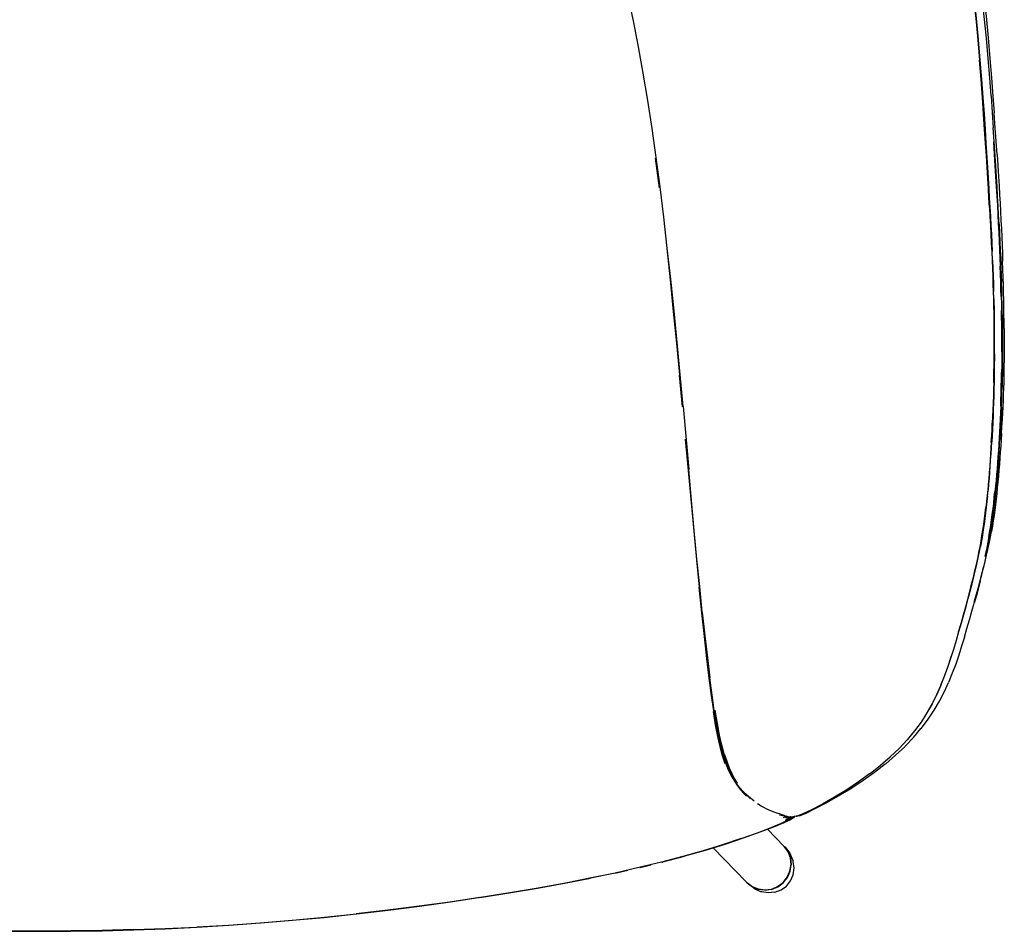
# Model space of a CAD drawing. Units: metres. Extents: x -0.302 to 0.302, y -0.283 to 0.283.
# Drawn here: x -0.006 to 0.302, y -0.283 to 0.002 of the extents above; entities that cross this region are included whole.
import ezdxf

# ---------------------------------------------------------------- set-up
doc = ezdxf.new("R2010")
doc.units = ezdxf.units.M
doc.header["$MEASUREMENT"] = 0

# ---------------------------------------------------------------- blocks, each defined once
blk = doc.blocks.new('3a3a5e15-be40-4ec6-98aa-c54b4424abca')
for p, q in [((0.19376, -0.05029), (0.19259, -0.04102)), ((0.29635, -0.04391), (0.29656, -0.04729)), ((0.29709, -0.05638), (0.29725, -0.05925)), ((0.29837, -0.08719), (0.29841, -0.08937)), ((0.30098, -0.09104), (0.30095, -0.08889)), ((0.2985, -0.10236), (0.29849, -0.10455)), ((0.30158, -0.10301), (0.30158, -0.10509)), ((0.20104, -0.11884), (0.20008, -0.10888)), ((0.20117, -0.11869), (0.20293, -0.13844)), ((0.29793, -0.12184), (0.29784, -0.12388)), ((0.29752, -0.13169), (0.29764, -0.12974)), ((0.29634, -0.14661), (0.29652, -0.1448)), ((0.29846, -0.14718), (0.29865, -0.1454)), ((0.29443, -0.16065), (0.29446, -0.16051)), ((0.29089, -0.17641), (0.29094, -0.17624)), ((0.27908, -0.21152), (0.27738, -0.2145)), ((0.23164, -0.24617), (0.23059, -0.24579)), ((0.23253, -0.24715), (0.23363, -0.24671)), ((0.2337, -0.24673), (0.23318, -0.24708)), ((0.23325, -0.24729), (0.23417, -0.24684)), ((0.235, -0.24699), (0.23388, -0.24755)), ((0.23482, -0.24697), (0.23396, -0.24739)), ((0.23584, -0.24684), (0.23598, -0.24684)), ((0.23595, -0.24681), (0.23616, -0.24677)), ((0.23683, -0.24676), (0.23687, -0.2467)), ((0.21056, -0.25668), (0.22105, -0.2674)), ((0.23401, -0.25788), (0.23414, -0.25806)), ((0.23434, -0.25876), (0.23447, -0.25893)), ((0.13765, -0.2722), (0.1468, -0.27076)), ((0.2229, -0.26881), (0.22306, -0.26894)), ((0.22377, -0.26918), (0.22393, -0.26931))]:
    blk.add_line(p, q)
for points in [[(0.19017, -0.02303, 0), (0.18873, -0.0145, 0), (0.18721, -0.00622, 0), (0.18563, 0.00181, 0), (0.18399, 0.0096, 0), (0.18228, 0.01712, 0), (0.18051, 0.02437, 0), (0.17867, 0.0313, 0), (0.17677, 0.03789, 0)], [(0.29342, -0.00406, 0), (0.29277, 0.00262, 0), (0.29201, 0.00955, 0), (0.29113, 0.01669, 0)], [(0.29115, 0.01673, 0), (0.29204, 0.0096, 0), (0.2928, 0.00266, 0), (0.29345, -0.00402, 0)], [(0.29746, -0.02158, 0), (0.29704, -0.01593, 0), (0.29655, -0.0099, 0), (0.29598, -0.00351, 0), (0.29533, 0.0032, 0), (0.29456, 0.01016, 0), (0.29366, 0.01733, 0)], [(0.29419, 0.01757, 0), (0.29509, 0.01034, 0), (0.29587, 0.00332, 0), (0.29653, -0.00344, 0)], [(0.2919, 0.0095, 0), (0.29266, 0.00256, 0), (0.29331, -0.00411, 0), (0.29387, -0.01048, 0)], [(0.29342, -0.00406, 0), (0.29398, -0.01042, 0), (0.29447, -0.01644, 0), (0.29488, -0.02206, 0)], [(0.29635, -0.04391, 0), (0.29613, -0.04026, 0), (0.29587, -0.0363, 0), (0.29559, -0.03197, 0), (0.29527, -0.02722, 0), (0.29491, -0.02202, 0), (0.29449, -0.0164, 0), (0.29401, -0.01038, 0), (0.29345, -0.00402, 0)], [(0.29653, -0.00344, 0), (0.29711, -0.00988, 0), (0.29761, -0.01596, 0), (0.29804, -0.02165, 0), (0.29841, -0.02689, 0)], [(0.29544, -0.03206, 0), (0.29512, -0.02732, 0), (0.29476, -0.02212, 0), (0.29435, -0.01649, 0), (0.29387, -0.01048, 0)], [(0.194, -0.05006, 0), (0.1928, -0.04081, 0), (0.19153, -0.0318, 0), (0.19017, -0.02303, 0)], [(0.29488, -0.02206, 0), (0.29524, -0.02726, 0), (0.29556, -0.03201, 0), (0.29585, -0.03634, 0), (0.29633, -0.04395, 0)], [(0.29746, -0.02158, 0), (0.29782, -0.02679, 0), (0.29814, -0.03154, 0)], [(0.29931, -0.03992, 0), (0.29875, -0.03166, 0), (0.29841, -0.02689, 0)], [(0.29641, -0.04738, 0), (0.29598, -0.04036, 0), (0.29572, -0.03639, 0), (0.29544, -0.03206, 0)], [(0.29912, -0.04689, 0), (0.29891, -0.0435, 0), (0.29843, -0.03588, 0), (0.29814, -0.03154, 0)], [(0.2982, -0.03598, 0), (0.29845, -0.03978, 0), (0.29867, -0.04343, 0)], [(0.29931, -0.03992, 0), (0.29975, -0.04675, 0), (0.29994, -0.04975, 0)], [(0.29633, -0.04395, 0), (0.29653, -0.04733, 0), (0.29672, -0.0505, 0), (0.2969, -0.05351, 0), (0.29706, -0.05643, 0), (0.29722, -0.05929, 0), (0.29737, -0.06212, 0), (0.29751, -0.0649, 0)], [(0.29867, -0.04343, 0), (0.29888, -0.0468, 0), (0.29907, -0.04996, 0), (0.29925, -0.05296, 0), (0.29941, -0.05587, 0), (0.29957, -0.05872, 0), (0.29971, -0.06153, 0), (0.29985, -0.06429, 0)], [(0.29694, -0.05648, 0), (0.29678, -0.05356, 0), (0.2966, -0.05055, 0), (0.29641, -0.04738, 0)], [(0.29709, -0.05638, 0), (0.29693, -0.05347, 0), (0.29675, -0.05045, 0), (0.29656, -0.04729, 0)], [(0.29995, -0.06166, 0), (0.2998, -0.05884, 0), (0.29965, -0.05598, 0), (0.29948, -0.05306, 0), (0.29931, -0.05005, 0), (0.29912, -0.04689, 0)], [(0.19625, -0.06916, 0), (0.19515, -0.05952, 0), (0.194, -0.05006, 0)], [(0.29994, -0.04975, 0), (0.30012, -0.05257, 0), (0.30027, -0.05515, 0), (0.3004, -0.05766, 0), (0.30054, -0.06052, 0), (0.30066, -0.06311, 0)], [(0.29694, -0.05648, 0), (0.2971, -0.05935, 0), (0.29725, -0.06217, 0), (0.29739, -0.06495, 0), (0.29752, -0.06769, 0)], [(0.29725, -0.05925, 0), (0.2974, -0.06207, 0), (0.29754, -0.06485, 0), (0.29767, -0.06759, 0), (0.29779, -0.07027, 0)], [(0.29985, -0.06429, 0), (0.29998, -0.06701, 0), (0.3001, -0.06969, 0), (0.30021, -0.07231, 0), (0.30031, -0.07486, 0)], [(0.29995, -0.06166, 0), (0.30009, -0.06443, 0), (0.30022, -0.06716, 0), (0.30034, -0.06984, 0), (0.30045, -0.07247, 0)], [(0.30066, -0.06311, 0), (0.30077, -0.06569, 0), (0.30087, -0.06828, 0), (0.30097, -0.07086, 0), (0.30106, -0.07341, 0)], [(0.29788, -0.07296, 0), (0.29776, -0.07032, 0), (0.29764, -0.06763, 0), (0.29751, -0.0649, 0)], [(0.29752, -0.06769, 0), (0.29764, -0.07038, 0), (0.29776, -0.07301, 0), (0.29786, -0.07558, 0), (0.29795, -0.07807, 0), (0.29803, -0.08048, 0)], [(0.19607, -0.06932, 0), (0.19709, -0.07912, 0), (0.1981, -0.089, 0)], [(0.19932, -0.09873, 0), (0.19834, -0.0888, 0), (0.19731, -0.07893, 0), (0.19625, -0.06916, 0)], [(0.29801, -0.07547, 0), (0.2979, -0.0729, 0), (0.29779, -0.07027, 0)], [(0.29788, -0.07296, 0), (0.29798, -0.07552, 0), (0.29807, -0.07801, 0)], [(0.30045, -0.07247, 0), (0.30055, -0.07503, 0), (0.30064, -0.07751, 0), (0.30073, -0.07991, 0)], [(0.30154, -0.09435, 0), (0.30151, -0.09215, 0), (0.30148, -0.08993, 0), (0.30144, -0.08769, 0), (0.3014, -0.08542, 0), (0.30134, -0.08311, 0), (0.30128, -0.08076, 0), (0.30122, -0.07837, 0), (0.30114, -0.07592, 0), (0.30106, -0.07341, 0)], [(0.29801, -0.07547, 0), (0.2981, -0.07796, 0), (0.29818, -0.08036, 0), (0.29825, -0.0827, 0)], [(0.30061, -0.08432, 0), (0.30055, -0.08206, 0), (0.30048, -0.07974, 0), (0.3004, -0.07734, 0), (0.30031, -0.07486, 0)], [(0.29829, -0.08503, 0), (0.29823, -0.08276, 0), (0.29815, -0.08042, 0), (0.29807, -0.07801, 0)], [(0.30095, -0.08889, 0), (0.30091, -0.08671, 0), (0.30086, -0.0845, 0), (0.3008, -0.08224, 0), (0.30073, -0.07991, 0)], [(0.29803, -0.08048, 0), (0.29811, -0.08282, 0), (0.29817, -0.0851, 0), (0.29822, -0.08732, 0), (0.29826, -0.08951, 0)], [(0.29837, -0.08719, 0), (0.29831, -0.08497, 0), (0.29825, -0.0827, 0)], [(0.29829, -0.08503, 0), (0.29834, -0.08725, 0), (0.29838, -0.08944, 0), (0.29842, -0.0916, 0), (0.29844, -0.09375, 0)], [(0.30061, -0.08432, 0), (0.30066, -0.08653, 0), (0.3007, -0.0887, 0)], [(0.1981, -0.089, 0), (0.1991, -0.09893, 0), (0.20008, -0.10888, 0)], [(0.3008, -0.10159, 0), (0.3008, -0.09942, 0), (0.30079, -0.09726, 0), (0.30078, -0.09512, 0), (0.30076, -0.09298, 0), (0.30074, -0.09085, 0), (0.3007, -0.0887, 0)], [(0.29826, -0.08951, 0), (0.2983, -0.09168, 0), (0.29832, -0.09383, 0), (0.29834, -0.09599, 0), (0.29835, -0.09816, 0)], [(0.2985, -0.10236, 0), (0.2985, -0.10017, 0), (0.2985, -0.098, 0), (0.29849, -0.09583, 0), (0.29847, -0.09368, 0), (0.29844, -0.09153, 0), (0.29841, -0.08937, 0)], [(0.30098, -0.09104, 0), (0.30101, -0.09318, 0), (0.30103, -0.09532, 0)], [(0.29847, -0.10244, 0), (0.29848, -0.10026, 0), (0.29847, -0.09808, 0), (0.29846, -0.09591, 0), (0.29844, -0.09375, 0)], [(0.30103, -0.09532, 0), (0.30104, -0.09747, 0), (0.30104, -0.09964, 0), (0.30104, -0.10181, 0), (0.30103, -0.10399, 0), (0.30101, -0.10617, 0)], [(0.30154, -0.09435, 0), (0.30156, -0.09655, 0), (0.30157, -0.09873, 0), (0.30158, -0.10088, 0), (0.30158, -0.10301, 0)], [(0.29835, -0.09816, 0), (0.29836, -0.10034, 0), (0.29836, -0.10253, 0), (0.29834, -0.10473, 0), (0.29833, -0.10692, 0)], [(0.20117, -0.11869, 0), (0.20026, -0.1087, 0), (0.19932, -0.09873, 0)], [(0.29847, -0.10244, 0), (0.29846, -0.10463, 0), (0.29844, -0.10683, 0), (0.29842, -0.10901, 0), (0.29838, -0.11119, 0)], [(0.29844, -0.10892, 0), (0.29847, -0.10674, 0), (0.29849, -0.10455, 0)], [(0.3008, -0.10159, 0), (0.30079, -0.10376, 0), (0.30077, -0.10593, 0), (0.30074, -0.10809, 0)], [(0.29826, -0.11129, 0), (0.2983, -0.10911, 0), (0.29833, -0.10692, 0)], [(0.30101, -0.10617, 0), (0.30098, -0.10834, 0), (0.30094, -0.1105, 0), (0.30089, -0.11265, 0)], [(0.30149, -0.11112, 0), (0.30154, -0.10915, 0), (0.30156, -0.10714, 0), (0.30158, -0.10509, 0)], [(0.29844, -0.10892, 0), (0.2984, -0.1111, 0), (0.29836, -0.11325, 0), (0.2983, -0.11538, 0)], [(0.30045, -0.11864, 0), (0.30053, -0.11657, 0), (0.3006, -0.11448, 0), (0.30065, -0.11237, 0), (0.3007, -0.11024, 0), (0.30074, -0.10809, 0)], [(0.29826, -0.11129, 0), (0.29821, -0.11345, 0), (0.29816, -0.11558, 0), (0.29809, -0.11769, 0), (0.29801, -0.11978, 0), (0.29793, -0.12184, 0)], [(0.29838, -0.11119, 0), (0.29833, -0.11335, 0), (0.29827, -0.11548, 0), (0.29821, -0.11759, 0)], [(0.30069, -0.11894, 0), (0.30077, -0.11687, 0), (0.30084, -0.11477, 0), (0.30089, -0.11265, 0)], [(0.30129, -0.11689, 0), (0.30137, -0.11498, 0), (0.30144, -0.11306, 0), (0.30149, -0.11112, 0)], [(0.29798, -0.12366, 0), (0.29807, -0.12163, 0), (0.29816, -0.11957, 0), (0.29823, -0.11749, 0), (0.2983, -0.11538, 0)], [(0.30109, -0.12073, 0), (0.30119, -0.1188, 0), (0.30129, -0.11689, 0)], [(0.29821, -0.11759, 0), (0.29813, -0.11967, 0), (0.29805, -0.12173, 0), (0.29796, -0.12377, 0)], [(0.30045, -0.11864, 0), (0.30037, -0.12068, 0), (0.30028, -0.1227, 0), (0.30018, -0.12469, 0)], [(0.30069, -0.11894, 0), (0.30061, -0.12099, 0), (0.30052, -0.12301, 0), (0.30042, -0.12502, 0), (0.30031, -0.127, 0), (0.3002, -0.12896, 0)], [(0.30071, -0.12714, 0), (0.30083, -0.12519, 0), (0.30098, -0.12268, 0), (0.30109, -0.12073, 0)], [(0.29743, -0.1335, 0), (0.29755, -0.13158, 0), (0.29767, -0.12963, 0), (0.29778, -0.12766, 0), (0.29788, -0.12567, 0), (0.29798, -0.12366, 0)], [(0.29752, -0.12985, 0), (0.29764, -0.12788, 0), (0.29774, -0.12589, 0), (0.29784, -0.12388, 0)], [(0.29796, -0.12377, 0), (0.29786, -0.12578, 0), (0.29775, -0.12777, 0), (0.29764, -0.12974, 0)], [(0.30018, -0.12469, 0), (0.30007, -0.12667, 0), (0.29996, -0.12863, 0), (0.29984, -0.13056, 0), (0.29972, -0.13248, 0), (0.29959, -0.13438, 0), (0.29945, -0.13627, 0)], [(0.20185, -0.1289, 0), (0.20279, -0.13868, 0), (0.20542, -0.16662, 0), (0.20625, -0.17515, 0)], [(0.29983, -0.13472, 0), (0.29996, -0.13282, 0), (0.30008, -0.1309, 0), (0.3002, -0.12896, 0)], [(0.30071, -0.12714, 0), (0.30059, -0.12908, 0), (0.30046, -0.13101, 0), (0.30032, -0.13293, 0)], [(0.29699, -0.13929, 0), (0.29714, -0.13742, 0), (0.29727, -0.13552, 0), (0.2974, -0.13361, 0), (0.29752, -0.13169, 0)], [(0.29752, -0.12985, 0), (0.29741, -0.1318, 0), (0.29728, -0.13373, 0)], [(0.29671, -0.14286, 0), (0.29687, -0.14102, 0), (0.29702, -0.13917, 0), (0.29716, -0.1373, 0), (0.2973, -0.13541, 0), (0.29743, -0.1335, 0)], [(0.29728, -0.13373, 0), (0.29716, -0.13564, 0), (0.29702, -0.13754, 0), (0.29688, -0.13941, 0), (0.29673, -0.14127, 0)], [(0.29983, -0.13472, 0), (0.2997, -0.13661, 0), (0.29955, -0.13847, 0), (0.2994, -0.14032, 0)], [(0.30032, -0.13293, 0), (0.30018, -0.13483, 0), (0.30004, -0.13672, 0)], [(0.20466, -0.15742, 0), (0.2038, -0.14807, 0), (0.20293, -0.13844, 0)], [(0.29945, -0.13627, 0), (0.29931, -0.13813, 0), (0.29916, -0.13998, 0), (0.299, -0.1418, 0), (0.29883, -0.14361, 0), (0.29865, -0.1454, 0)], [(0.30004, -0.13672, 0), (0.29988, -0.13859, 0), (0.29972, -0.14045, 0), (0.29956, -0.14228, 0)], [(0.29673, -0.14127, 0), (0.29657, -0.14311, 0), (0.2964, -0.14493, 0), (0.29622, -0.14674, 0), (0.29603, -0.14853, 0), (0.29583, -0.15031, 0)], [(0.29699, -0.13929, 0), (0.29684, -0.14114, 0), (0.29668, -0.14298, 0), (0.29652, -0.1448, 0)], [(0.2994, -0.14032, 0), (0.29924, -0.14215, 0), (0.29907, -0.14396, 0)], [(0.29597, -0.15004, 0), (0.29617, -0.14827, 0), (0.29636, -0.14648, 0), (0.29654, -0.14468, 0), (0.29671, -0.14286, 0)], [(0.29829, -0.15106, 0), (0.29851, -0.14931, 0), (0.29871, -0.14754, 0), (0.2989, -0.14576, 0), (0.29907, -0.14396, 0)], [(0.29956, -0.14228, 0), (0.29938, -0.1441, 0), (0.2992, -0.14589, 0), (0.29901, -0.14766, 0)], [(0.29634, -0.14661, 0), (0.29615, -0.1484, 0), (0.29595, -0.15017, 0), (0.29573, -0.15193, 0), (0.29551, -0.15369, 0), (0.29526, -0.15543, 0), (0.29501, -0.15717, 0)], [(0.29901, -0.14766, 0), (0.29881, -0.1494, 0), (0.2986, -0.15111, 0), (0.29837, -0.15279, 0), (0.29813, -0.15446, 0), (0.29787, -0.1561, 0), (0.29759, -0.15774, 0)], [(0.29783, -0.15242, 0), (0.29805, -0.15069, 0), (0.29826, -0.14894, 0), (0.29846, -0.14718, 0)], [(0.29446, -0.16051, 0), (0.29475, -0.15877, 0), (0.29503, -0.15703, 0), (0.29529, -0.1553, 0), (0.29553, -0.15355, 0), (0.29576, -0.1518, 0), (0.29597, -0.15004, 0)], [(0.29461, -0.15905, 0), (0.29489, -0.15731, 0), (0.29515, -0.15557, 0), (0.29539, -0.15382, 0), (0.29562, -0.15207, 0), (0.29583, -0.15031, 0)], [(0.29676, -0.15931, 0), (0.29706, -0.15759, 0), (0.29733, -0.15587, 0), (0.29759, -0.15415, 0), (0.29783, -0.15242, 0)], [(0.29729, -0.158, 0), (0.29757, -0.15627, 0), (0.29783, -0.15454, 0), (0.29807, -0.15281, 0), (0.29829, -0.15106, 0)], [(0.20719, -0.18294, 0), (0.20636, -0.17492, 0), (0.20552, -0.1664, 0), (0.20466, -0.15742, 0)], [(0.29327, -0.1662, 0), (0.29365, -0.16436, 0), (0.294, -0.16256, 0), (0.29432, -0.1608, 0), (0.29461, -0.15905, 0)], [(0.29501, -0.15717, 0), (0.29473, -0.15891, 0), (0.29443, -0.16065, 0), (0.29411, -0.16241, 0)], [(0.29509, -0.16914, 0), (0.29558, -0.16713, 0), (0.29604, -0.1652, 0), (0.29645, -0.16336, 0), (0.29694, -0.16107, 0), (0.29728, -0.15939, 0), (0.29759, -0.15774, 0)], [(0.29595, -0.1651, 0), (0.29633, -0.16327, 0), (0.29668, -0.16149, 0), (0.297, -0.15973, 0), (0.29729, -0.158, 0)], [(0.29676, -0.15931, 0), (0.29644, -0.16106, 0), (0.2961, -0.16284, 0)], [(0.29298, -0.16795, 0), (0.29339, -0.16605, 0), (0.29377, -0.16421, 0), (0.29411, -0.16241, 0)], [(0.29379, -0.16407, 0), (0.29414, -0.16228, 0), (0.29446, -0.16051, 0)], [(0.2961, -0.16284, 0), (0.29572, -0.16466, 0), (0.29552, -0.16559, 0)], [(0.293, -0.16781, 0), (0.29341, -0.16591, 0), (0.29379, -0.16407, 0)], [(0.29595, -0.1651, 0), (0.29554, -0.167, 0), (0.29509, -0.16896, 0)], [(0.29092, -0.17638, 0), (0.2915, -0.17413, 0), (0.29203, -0.17198, 0), (0.29252, -0.16992, 0), (0.29298, -0.16795, 0)], [(0.29094, -0.17624, 0), (0.29152, -0.17398, 0), (0.29206, -0.17183, 0), (0.29255, -0.16978, 0), (0.293, -0.16781, 0)], [(0.29138, -0.17428, 0), (0.29192, -0.17213, 0), (0.29241, -0.17007, 0), (0.29286, -0.1681, 0), (0.29327, -0.1662, 0)], [(0.29221, -0.17986, 0), (0.29252, -0.17876, 0), (0.29319, -0.17633, 0), (0.29382, -0.17398, 0), (0.29396, -0.1735, 0), (0.29454, -0.17127, 0), (0.29509, -0.16914, 0)], [(0.29406, -0.17315, 0), (0.29459, -0.17101, 0), (0.29509, -0.16896, 0)], [(0.20936, -0.20363, 0), (0.20862, -0.19748, 0), (0.20784, -0.19064, 0), (0.20705, -0.18318, 0), (0.20625, -0.17515, 0)], [(0.28731, -0.18915, 0), (0.28808, -0.18648, 0), (0.28881, -0.18387, 0), (0.28951, -0.18134, 0), (0.29018, -0.17889, 0), (0.2908, -0.17654, 0), (0.29138, -0.17428, 0)], [(0.29406, -0.17315, 0), (0.29347, -0.1754, 0), (0.29284, -0.17775, 0), (0.29217, -0.1802, 0)], [(0.28963, -0.18119, 0), (0.29029, -0.17874, 0), (0.29092, -0.17638, 0)], [(0.28662, -0.19173, 0), (0.28742, -0.189, 0), (0.28819, -0.18633, 0), (0.28893, -0.18372, 0), (0.28963, -0.18119, 0)], [(0.28909, -0.19084, 0), (0.28991, -0.18811, 0), (0.29072, -0.18533, 0), (0.29147, -0.18272, 0), (0.29217, -0.1802, 0)], [(0.20719, -0.18294, 0), (0.208, -0.19041, 0), (0.20877, -0.19727, 0), (0.20952, -0.20347, 0)], [(0.28731, -0.18915, 0), (0.28651, -0.19188, 0), (0.28567, -0.19465, 0), (0.28479, -0.19746, 0), (0.28385, -0.20028, 0), (0.28283, -0.20313, 0)], [(0.28179, -0.20583, 0), (0.28293, -0.20298, 0), (0.28396, -0.20013, 0), (0.2849, -0.1973, 0), (0.28578, -0.1945, 0), (0.28662, -0.19173, 0)], [(0.28909, -0.19084, 0), (0.28824, -0.19361, 0), (0.28734, -0.19641, 0), (0.28638, -0.19924, 0), (0.28532, -0.20208, 0), (0.28416, -0.20494, 0)], [(0.28283, -0.20313, 0), (0.28169, -0.20598, 0), (0.28042, -0.20883, 0), (0.27899, -0.21167, 0), (0.27738, -0.2145, 0)], [(0.21076, -0.21383, 0), (0.21007, -0.20907, 0), (0.20936, -0.20363, 0)], [(0.21232, -0.22159, 0), (0.21163, -0.21795, 0), (0.21094, -0.21376, 0), (0.21023, -0.20895, 0), (0.20952, -0.20347, 0)], [(0.28179, -0.20583, 0), (0.28052, -0.20868, 0), (0.27908, -0.21152, 0), (0.27746, -0.21435, 0)], [(0.28138, -0.21064, 0), (0.28285, -0.20779, 0), (0.28416, -0.20494, 0)], [(0.27777, -0.21643, 0), (0.27964, -0.21361, 0), (0.2813, -0.21077, 0), (0.28138, -0.21064, 0)], [(0.21054, -0.21406, 0), (0.21124, -0.2182, 0), (0.21195, -0.22182, 0)], [(0.21076, -0.21383, 0), (0.21144, -0.21799, 0), (0.21213, -0.22161, 0), (0.21285, -0.22478, 0)], [(0.2126, -0.22146, 0), (0.21189, -0.21781, 0), (0.21118, -0.21361, 0)], [(0.27738, -0.2145, 0), (0.27555, -0.21732, 0), (0.2735, -0.2201, 0), (0.2712, -0.22285, 0), (0.26868, -0.22557, 0)], [(0.27061, -0.22487, 0), (0.2732, -0.22214, 0), (0.27554, -0.21938, 0), (0.27566, -0.21923, 0), (0.27777, -0.21643, 0)], [(0.21232, -0.22159, 0), (0.21303, -0.22472, 0), (0.21377, -0.22743, 0), (0.21454, -0.22978, 0), (0.21534, -0.23181, 0)], [(0.21406, -0.2273, 0), (0.21333, -0.2246, 0), (0.2126, -0.22146, 0)], [(0.21195, -0.22182, 0), (0.21268, -0.225, 0), (0.21344, -0.22779, 0), (0.21421, -0.23025, 0)], [(0.21285, -0.22478, 0), (0.21362, -0.22759, 0), (0.21444, -0.23006, 0), (0.21531, -0.23223, 0), (0.21624, -0.23416, 0), (0.21721, -0.23583, 0), (0.21821, -0.23726, 0), (0.21915, -0.2385, 0)], [(0.21406, -0.2273, 0), (0.21482, -0.22961, 0), (0.21561, -0.23163, 0), (0.21642, -0.23341, 0)], [(0.26761, -0.22771, 0), (0.26454, -0.23035, 0), (0.26435, -0.2305, 0), (0.26105, -0.23308, 0), (0.25751, -0.2356, 0), (0.25356, -0.23818, 0), (0.24964, -0.24055, 0), (0.24581, -0.2427, 0), (0.24237, -0.24449, 0)], [(0.25967, -0.23342, 0), (0.26291, -0.23086, 0), (0.26591, -0.22824, 0), (0.26868, -0.22557, 0)], [(0.27061, -0.22487, 0), (0.27044, -0.22503, 0), (0.26761, -0.22771, 0)], [(0.21534, -0.23181, 0), (0.21618, -0.23361, 0), (0.21706, -0.23521, 0), (0.21798, -0.23663, 0)], [(0.21816, -0.23644, 0), (0.21726, -0.23501, 0), (0.21642, -0.23341, 0)], [(0.25967, -0.23342, 0), (0.25948, -0.23356, 0), (0.25602, -0.23606, 0), (0.25234, -0.23849, 0), (0.24849, -0.24083, 0)], [(0.21999, -0.23905, 0), (0.21896, -0.23791, 0), (0.21798, -0.23663, 0)], [(0.221, -0.24055, 0), (0.22006, -0.23959, 0), (0.21915, -0.2385, 0)], [(0.22219, -0.24119, 0), (0.22116, -0.2403, 0), (0.22017, -0.23934, 0), (0.21921, -0.23829, 0)], [(0.21999, -0.23905, 0), (0.22107, -0.24009, 0), (0.22221, -0.24104, 0), (0.22338, -0.24193, 0)], [(0.2268, -0.24423, 0), (0.22559, -0.24358, 0), (0.22441, -0.24285, 0)], [(0.24849, -0.24083, 0), (0.24471, -0.24296, 0), (0.24133, -0.24473, 0), (0.23864, -0.24602, 0)], [(0.2268, -0.24423, 0), (0.22803, -0.2448, 0), (0.22924, -0.24531, 0), (0.23039, -0.24574, 0), (0.2311, -0.24597, 0)], [(0.23164, -0.24617, 0), (0.23257, -0.24648, 0), (0.23339, -0.24671, 0), (0.23407, -0.24686, 0), (0.23461, -0.24694, 0), (0.23462, -0.24694, 0)], [(0.23178, -0.24618, 0), (0.2324, -0.24636, 0), (0.23281, -0.24645, 0)], [(0.23864, -0.24602, 0), (0.23684, -0.24672, 0), (0.23657, -0.24678, 0), (0.23554, -0.24701, 0)], [(0.24237, -0.24449, 0), (0.2395, -0.24587, 0), (0.23771, -0.2466, 0), (0.2367, -0.24685, 0), (0.23653, -0.24684, 0), (0.23608, -0.24678, 0)], [(0.22875, -0.25028, 0), (0.23193, -0.24893, 0), (0.23385, -0.24797, 0), (0.23477, -0.24734, 0)], [(0.2347, -0.24786, 0), (0.23271, -0.2488, 0), (0.22946, -0.25015, 0)], [(0.23127, -0.2463, 0), (0.23226, -0.24659, 0), (0.23312, -0.2468, 0), (0.23383, -0.24694, 0), (0.23438, -0.24701, 0), (0.23477, -0.247, 0), (0.23486, -0.24697, 0)], [(0.23315, -0.24803, 0), (0.23507, -0.24707, 0), (0.23518, -0.247, 0)], [(0.23338, -0.24803, 0), (0.234, -0.24772, 0), (0.23491, -0.24707, 0)], [(0.23543, -0.24694, 0), (0.23509, -0.24718, 0), (0.23339, -0.24803, 0)], [(0.2348, -0.24696, 0), (0.23398, -0.24756, 0), (0.23344, -0.24783, 0)], [(0.23367, -0.24801, 0), (0.23397, -0.24786, 0), (0.23489, -0.24722, 0), (0.23491, -0.24707, 0)], [(0.23407, -0.24686, 0), (0.23512, -0.24701, 0), (0.23554, -0.24701, 0)], [(0.23605, -0.24679, 0), (0.23598, -0.24684, 0), (0.23568, -0.24724, 0), (0.2347, -0.24786, 0)], [(0.23568, -0.24724, 0), (0.23581, -0.24716, 0), (0.2347, -0.24786, 0), (0.23484, -0.24778, 0)], [(0.23477, -0.24734, 0), (0.23489, -0.24722, 0), (0.23501, -0.24699, 0)], [(0.23608, -0.24678, 0), (0.23581, -0.24716, 0), (0.23484, -0.24778, 0)], [(0.23554, -0.24701, 0), (0.23578, -0.24695, 0), (0.2359, -0.24683, 0)], [(0.23598, -0.24681, 0), (0.23597, -0.24683, 0), (0.23591, -0.24701, 0), (0.23581, -0.24716, 0)], [(0.23611, -0.24678, 0), (0.23619, -0.24678, 0), (0.2362, -0.24677, 0)], [(0.22946, -0.25015, 0), (0.22512, -0.2518, 0), (0.21994, -0.25365, 0), (0.21419, -0.25556, 0), (0.20808, -0.25744, 0), (0.20165, -0.25926, 0)], [(0.21937, -0.25377, 0), (0.22448, -0.25193, 0), (0.22875, -0.25028, 0)], [(0.23473, -0.25978, 0), (0.234, -0.25786, 0), (0.23279, -0.2562, 0), (0.23271, -0.25609, 0), (0.22759, -0.25086, 0)], [(0.21937, -0.25377, 0), (0.21351, -0.25573, 0), (0.20749, -0.25759, 0), (0.20112, -0.2594, 0)], [(0.23282, -0.25624, 0), (0.23289, -0.25629, 0), (0.23301, -0.2564, 0)], [(0.23285, -0.25628, 0), (0.23286, -0.25628, 0), (0.23406, -0.25794, 0), (0.23479, -0.25986, 0), (0.23499, -0.26193, 0)], [(0.23301, -0.2564, 0), (0.23325, -0.25666, 0), (0.23451, -0.25837, 0), (0.23476, -0.25871, 0)], [(0.20112, -0.2594, 0), (0.19442, -0.26115, 0), (0.18738, -0.26285, 0), (0.17998, -0.26452, 0), (0.17222, -0.26614, 0)], [(0.19459, -0.26111, 0), (0.19489, -0.26103, 0), (0.20165, -0.25926, 0)], [(0.23349, -0.2686, 0), (0.23477, -0.26698, 0), (0.23558, -0.26507, 0), (0.23586, -0.26301, 0), (0.2356, -0.26092, 0)], [(0.23459, -0.26392, 0), (0.23493, -0.26185, 0), (0.23473, -0.25978, 0)], [(0.23496, -0.26193, 0), (0.23476, -0.25987, 0), (0.23473, -0.25979, 0)], [(0.2356, -0.26092, 0), (0.23556, -0.26069, 0), (0.23476, -0.25871, 0)], [(0.18007, -0.26449, 0), (0.18034, -0.26444, 0), (0.18391, -0.26363, 0)], [(0.18761, -0.2628, 0), (0.18779, -0.26276, 0), (0.19105, -0.26197, 0)], [(0.22885, -0.26963, 0), (0.23079, -0.26883, 0), (0.23248, -0.26757, 0), (0.2338, -0.26592, 0), (0.23466, -0.26399, 0), (0.23499, -0.26193, 0)], [(0.23077, -0.2688, 0), (0.23246, -0.26754, 0), (0.23377, -0.2659, 0), (0.23462, -0.26398, 0), (0.23496, -0.26193, 0)], [(0.23241, -0.2675, 0), (0.23373, -0.26584, 0), (0.23459, -0.26392, 0)], [(0.16438, -0.26767, 0), (0.15588, -0.26923, 0), (0.14702, -0.27075, 0), (0.13786, -0.27222, 0)], [(0.1468, -0.27076, 0), (0.15563, -0.26926, 0), (0.1641, -0.26771, 0), (0.17222, -0.26614, 0)], [(0.17887, -0.26475, 0), (0.17254, -0.26608, 0), (0.16438, -0.26767, 0)], [(0.22105, -0.2674, 0), (0.22266, -0.26867, 0), (0.22276, -0.26875, 0), (0.22465, -0.26955, 0), (0.2267, -0.26983, 0)], [(0.2212, -0.26752, 0), (0.22125, -0.26758, 0), (0.22134, -0.26769, 0)], [(0.22124, -0.26754, 0), (0.22124, -0.26755, 0), (0.22284, -0.26882, 0)], [(0.22574, -0.27041, 0), (0.22551, -0.27037, 0), (0.22355, -0.26949, 0), (0.22324, -0.26925, 0), (0.22158, -0.26793, 0), (0.22134, -0.26769, 0)], [(0.2267, -0.26983, 0), (0.22877, -0.26956, 0), (0.23072, -0.26876, 0), (0.23241, -0.2675, 0)], [(0.22885, -0.26963, 0), (0.22678, -0.26989, 0), (0.22473, -0.26962, 0), (0.22284, -0.26882, 0)], [(0.22678, -0.26986, 0), (0.22474, -0.26959, 0), (0.22467, -0.26955, 0)], [(0.22989, -0.27055, 0), (0.22781, -0.27075, 0), (0.22574, -0.27041, 0)], [(0.22678, -0.26986, 0), (0.22884, -0.26959, 0), (0.23077, -0.2688, 0)], [(0.22989, -0.27055, 0), (0.23182, -0.26981, 0), (0.23349, -0.2686, 0)], [(0.13765, -0.2722, 0), (0.12826, -0.2736, 0), (0.11864, -0.27492, 0), (0.10886, -0.27616, 0), (0.09896, -0.27732, 0)], [(0.13786, -0.27222, 0), (0.12844, -0.27362, 0), (0.11881, -0.27496, 0)], [(0.11881, -0.27496, 0), (0.109, -0.27621, 0), (0.09909, -0.27737, 0), (0.0891, -0.27843, 0), (0.07909, -0.27938, 0)], [(0.07909, -0.27938, 0), (0.0691, -0.2802, 0), (0.05914, -0.2809, 0), (0.04921, -0.28148, 0)], [(0.06902, -0.28013, 0), (0.079, -0.27931, 0), (0.089, -0.27838, 0), (0.09896, -0.27732, 0)], [(0, -0.28267, 0), (-0.0098, -0.28262, 0), (-0.0196, -0.28248, 0)], [(-0.00981, -0.2827, 0), (0, -0.28275, 0), (0.00981, -0.2827, 0), (0.01962, -0.28255, 0), (0.02946, -0.2823, 0), (0.03932, -0.28195, 0), (0.04921, -0.28148, 0)], [(0.02942, -0.28223, 0), (0.0196, -0.28248, 0), (0.0098, -0.28262, 0), (0, -0.28267, 0)], [(0.02942, -0.28223, 0), (0.03927, -0.28187, 0), (0.04916, -0.28141, 0), (0.05907, -0.28083, 0), (0.06902, -0.28013, 0)]]:
    blk.add_polyline3d(points)

msp = doc.modelspace()

# ---------------------------------------------------------------- block references
msp.add_blockref('3a3a5e15-be40-4ec6-98aa-c54b4424abca', (0, 0))

doc.saveas('drawing.dxf')
